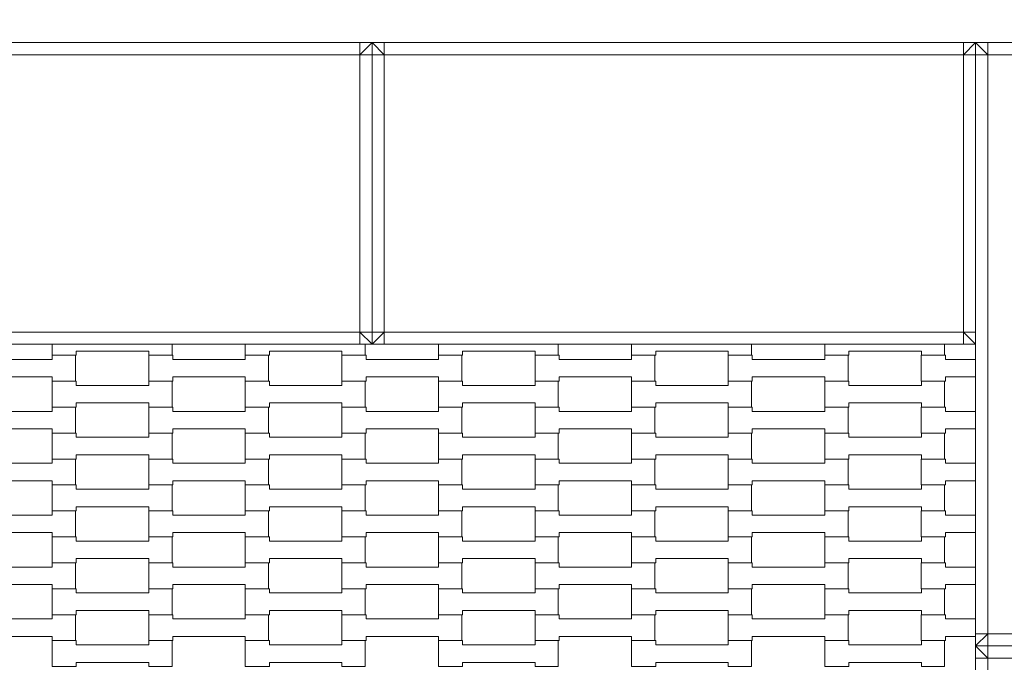
# Model space of a CAD drawing. Units: millimetres. Extents: x 27647 to 38147, y -7722 to 7128.
# Drawn here: x 33083 to 33899, y 236 to 769 of the extents above; entities that cross this region are included whole.
import ezdxf

# ---------------------------------------------------------------- set-up
doc = ezdxf.new("R2010")
doc.units = ezdxf.units.MM
doc.header["$MEASUREMENT"] = 0
doc.linetypes.add('Przerywana', pattern=[240, 120, -120])
for name, color, linetype in [('02-150x225', 7, 'Continuous'), ('InterSystem-dimension', 7, 'Continuous'), ('InterSystem-drawing', 7, 'Continuous'), ('InterSystem-safety area', 7, 'Continuous')]:
    doc.layers.add(name, color=color, linetype=linetype)
doc.dimstyles.new('GENERATED_STYLE__2', dxfattribs={"dimtxt": 100, "dimasz": 91.78744, "dimexe": 0.18, "dimexo": 50, "dimgap": 0.09, "dimtad": 1, "dimdec": 1, "dimzin": 0, "dimdsep": 46, "dimtxsty": 'Standard', "dimblk": 'ARROWHEAD_5', "dimblk1": 'ARROWHEAD_5', "dimblk2": 'ARROWHEAD_5', "dimcen": 0.09, "dimclrd": 7, "dimclre": 7, "dimclrt": 7, "dimadec": 1, "dimazin": 0, "dimtfac": 1, "dimtdec": 4, "dimtmove": 0, "dimatfit": 3, "dimfxl": 0, "dimtolj": 1, "dimtzin": 0, "dimarcsym": 0})

# ---------------------------------------------------------------- blocks, each defined once
blk = doc.blocks.new('*D3')
at = {"layer": 'InterSystem-dimension', "linetype": 'Continuous', "lineweight": 13}
for points in [[(36587.59, 2500), (36562.59, 2406.7), (36612.59, 2406.7)], [(36587.59, -2500), (36612.59, -2406.7), (36562.59, -2406.7)]]:
    blk.add_hatch(color=7, dxfattribs=at).paths.add_polyline_path(points)
at = {"layer": 'InterSystem-dimension', "color": 7, "linetype": 'Continuous', "lineweight": 13}
for p, q in [((36678.17, 2500), (33925, 2500)), ((36587.59, 2500), (36562.59, 2406.7)), ((36587.59, 2500), (36612.59, 2406.7)), ((36612.59, 2406.7), (36562.59, 2406.7)), ((36587.59, -2406.7), (36587.59, 2406.7)), ((36587.59, -2500), (36562.59, -2406.7)), ((36562.59, -2406.7), (36612.59, -2406.7)), ((36587.59, -2500), (36612.59, -2406.7)), ((36678.17, -2500), (33925, -2500))]:
    blk.add_line(p, q, dxfattribs=at)
at = {"layer": 'InterSystem-dimension', "color": 7, "lineweight": 13, "insert": (36567.59, -151.77), "char_height": 100, "attachment_point": 7, "rotation": 90}
blk.add_mtext('\\A1;{\\pql;\\Ftxt.shx|c238;5000}', dxfattribs=at)
blk = doc.blocks.new('ARROWHEAD_5')
at = {"linetype": 'Continuous', "lineweight": 0}
blk.add_hatch(color=0, dxfattribs=at).paths.add_polyline_path([(-1, 0.2679), (0, 0), (-1, -0.2679)])
at = {"color": 0, "linetype": 'Continuous', "lineweight": 0}
blk.add_line((0, 0), (-1, 0), dxfattribs=at)
blk = doc.blocks.new('*D6')
at = {"layer": 'InterSystem-dimension', "linetype": 'Continuous', "lineweight": 13}
for points in [[(34327.64, 500), (34302.64, 406.7), (34352.64, 406.7)], [(34327.64, -500), (34352.64, -406.7), (34302.64, -406.7)]]:
    blk.add_hatch(color=7, dxfattribs=at).paths.add_polyline_path(points)
at = {"layer": 'InterSystem-dimension', "color": 7, "linetype": 'Continuous', "lineweight": 13}
for p, q in [((34418.22, 500), (33925, 500)), ((34327.64, 500), (34302.64, 406.7)), ((34327.64, 500), (34352.64, 406.7)), ((34352.64, 406.7), (34302.64, 406.7)), ((34327.64, -406.7), (34327.64, 406.7)), ((34327.64, -500), (34302.64, -406.7)), ((34302.64, -406.7), (34352.64, -406.7)), ((34327.64, -500), (34352.64, -406.7)), ((34418.22, -500), (33925, -500))]:
    blk.add_line(p, q, dxfattribs=at)
at = {"layer": 'InterSystem-dimension', "color": 7, "lineweight": 13, "insert": (34307.64, -151.77), "char_height": 100, "attachment_point": 7, "rotation": 90}
blk.add_mtext('\\A1;{\\pql;\\Ftxt.shx|c238;1000}', dxfattribs=at)

msp = doc.modelspace()

# ---------------------------------------------------------------- linework, layer by layer
at = {"layer": '02-150x225', "color": 7, "linetype": 'Continuous', "lineweight": 13, "flags": 128}
for points in [[(33375, 750), (33365, 750), (32885, 750), (32875, 750)], [(33365, 750), (33365, 740)], [(33365, 740), (33375, 750)], [(33375, 500), (33375, 510), (33375, 740), (33375, 750)], [(33375, 500), (33375, 510), (33375, 740), (33375, 750)], [(33875, 750), (33865, 750), (33385, 750), (33375, 750)], [(33375, 750), (33385, 740)], [(33385, 750), (33385, 740)], [(33865, 750), (33865, 740)], [(33865, 740), (33875, 750)], [(33875, 500), (33875, 510), (33875, 740), (33875, 750)], [(33875, 750), (33875, 740), (33875, 260), (33875, 250)], [(34125, 750), (34115, 750), (33885, 750), (33875, 750)], [(33885, 740), (33875, 750)], [(33885, 750), (33885, 740)], [(33365, 740), (32885, 740)], [(33365, 510), (33365, 740)], [(33375, 740), (33365, 740)], [(33375, 740), (33385, 740)], [(33865, 740), (33385, 740)], [(33385, 740), (33385, 510)], [(33865, 510), (33865, 740)], [(33875, 740), (33865, 740)], [(33875, 740), (33885, 740)], [(33885, 740), (33885, 260)], [(34115, 740), (33885, 740)], [(33365, 510), (32885, 510)], [(33365, 500), (33365, 510)], [(33375, 500), (33365, 510)], [(33375, 510), (33365, 510)], [(33385, 510), (33375, 510)], [(33375, 500), (33385, 510)], [(33385, 500), (33385, 510)], [(33865, 510), (33385, 510)], [(33865, 500), (33865, 510)], [(33875, 500), (33865, 510)], [(33875, 510), (33865, 510)], [(33375, 500), (33365, 500), (32885, 500), (32875, 500)], [(33875, 500), (33865, 500), (33385, 500), (33375, 500)], [(33875, 250), (33885, 260)], [(33875, 260), (33885, 260)], [(33885, 250), (33885, 260)], [(33885, 260), (34115, 260)], [(33875, 250), (33875, 240), (33875, -240), (33875, -250)], [(34125, 250), (34115, 250), (33885, 250), (33875, 250)], [(33885, 240), (33875, 250)], [(34125, 250), (34115, 250), (33885, 250), (33875, 250)], [(33885, 250), (33885, 240)], [(33875, 240), (33885, 240)], [(33885, 240), (33885, -240)], [(34115, 240), (33885, 240)]]:
    msp.add_lwpolyline(points, dxfattribs=at)
at = {"layer": 'InterSystem-drawing', "color": 7, "linetype": 'Continuous', "lineweight": 13, "flags": 128}
for points in [[(33209.31, 500), (33209.31, 490.92), (33190.01, 490.92), (33190.01, 494.42), (33130.01, 494.42), (33130.01, 490.92), (33110, 490.92), (33110, 500)], [(33369.31, 500), (33369.31, 490.92), (33350.01, 490.92), (33350.01, 494.42), (33290.01, 494.42), (33290.01, 490.92), (33270, 490.92), (33270, 500)], [(33529.31, 500), (33529.31, 490.92), (33510.01, 490.92), (33510.01, 494.42), (33450.01, 494.42), (33450.01, 490.92), (33430, 490.92), (33430, 500)], [(33689.32, 500), (33689.32, 490.92), (33670.02, 490.92), (33670.02, 494.42), (33610.02, 494.42), (33610.02, 490.92), (33590.01, 490.92), (33590.01, 500)], [(33849.34, 500), (33849.34, 490.92), (33830.04, 490.92), (33830.04, 494.42), (33770.04, 494.42), (33770.04, 490.92), (33750.02, 490.92), (33750.02, 500)], [(33875, 472.92), (33850.04, 472.92), (33850.04, 469.42), (33830.02, 469.42), (33830.02, 490.92), (33850.02, 490.92), (33850.02, 487.42), (33875, 487.42)], [(33875, 429.92), (33850.04, 429.92), (33850.04, 426.42), (33830.02, 426.42), (33830.02, 447.92), (33850.02, 447.92), (33850.02, 444.42), (33875, 444.42)], [(33875, 386.92), (33850.04, 386.92), (33850.04, 383.42), (33830.02, 383.42), (33830.02, 404.92), (33850.02, 404.92), (33850.02, 401.42), (33875, 401.42)], [(33875, 343.92), (33850.04, 343.92), (33850.04, 340.42), (33830.02, 340.42), (33830.02, 361.92), (33850.02, 361.92), (33850.02, 358.42), (33875, 358.42)], [(33875, 300.92), (33850.04, 300.92), (33850.04, 297.42), (33830.02, 297.42), (33830.02, 318.92), (33850.02, 318.92), (33850.02, 315.42), (33875, 315.42)], [(33875, 257.92), (33850.04, 257.92), (33850.04, 254.42), (33830.02, 254.42), (33830.02, 275.92), (33850.02, 275.92), (33850.02, 272.42), (33875, 272.42)]]:
    msp.add_lwpolyline(points, dxfattribs=at)
for points in [[(33030, 469.42), (33030, 490.92), (33049.99, 490.92), (33049.99, 487.42), (33110.01, 487.42), (33110.01, 490.92), (33129.31, 490.92), (33129.31, 469.42), (33110.01, 469.42), (33110.01, 472.92), (33050.01, 472.92), (33050.01, 469.42)], [(33190, 469.42), (33190, 490.92), (33209.99, 490.92), (33209.99, 487.42), (33270.01, 487.42), (33270.01, 490.92), (33289.31, 490.92), (33289.31, 469.42), (33270.01, 469.42), (33270.01, 472.92), (33210.01, 472.92), (33210.01, 469.42)], [(33350, 469.42), (33350, 490.92), (33369.99, 490.92), (33369.99, 487.42), (33430.01, 487.42), (33430.01, 490.92), (33449.31, 490.92), (33449.31, 469.42), (33430.01, 469.42), (33430.01, 472.92), (33370.01, 472.92), (33370.01, 469.42)], [(33510.01, 469.42), (33510.01, 490.92), (33530, 490.92), (33530, 487.42), (33590.02, 487.42), (33590.02, 490.92), (33609.32, 490.92), (33609.32, 469.42), (33590.02, 469.42), (33590.02, 472.92), (33530.02, 472.92), (33530.02, 469.42)], [(33670.01, 469.42), (33670.01, 490.92), (33690, 490.92), (33690, 487.42), (33750.02, 487.42), (33750.02, 490.92), (33769.32, 490.92), (33769.32, 469.42), (33750.02, 469.42), (33750.02, 472.92), (33690.02, 472.92), (33690.02, 469.42)], [(33110, 447.92), (33110, 469.42), (33129.99, 469.42), (33129.99, 465.92), (33190.01, 465.92), (33190.01, 469.42), (33209.31, 469.42), (33209.31, 447.92), (33190.01, 447.92), (33190.01, 451.42), (33130.01, 451.42), (33130.01, 447.92)], [(33270, 447.92), (33270, 469.42), (33289.99, 469.42), (33289.99, 465.92), (33350.01, 465.92), (33350.01, 469.42), (33369.31, 469.42), (33369.31, 447.92), (33350.01, 447.92), (33350.01, 451.42), (33290.01, 451.42), (33290.01, 447.92)], [(33430, 447.92), (33430, 469.42), (33449.99, 469.42), (33449.99, 465.92), (33510.01, 465.92), (33510.01, 469.42), (33529.31, 469.42), (33529.31, 447.92), (33510.01, 447.92), (33510.01, 451.42), (33450.01, 451.42), (33450.01, 447.92)], [(33590.01, 447.92), (33590.01, 469.42), (33610, 469.42), (33610, 465.92), (33670.02, 465.92), (33670.02, 469.42), (33689.32, 469.42), (33689.32, 447.92), (33670.02, 447.92), (33670.02, 451.42), (33610.02, 451.42), (33610.02, 447.92)], [(33750.02, 447.92), (33750.02, 469.42), (33770.02, 469.42), (33770.02, 465.92), (33830.04, 465.92), (33830.04, 469.42), (33849.34, 469.42), (33849.34, 447.92), (33830.04, 447.92), (33830.04, 451.42), (33770.04, 451.42), (33770.04, 447.92)], [(33030, 426.42), (33030, 447.92), (33049.99, 447.92), (33049.99, 444.42), (33110.01, 444.42), (33110.01, 447.92), (33129.31, 447.92), (33129.31, 426.42), (33110.01, 426.42), (33110.01, 429.92), (33050.01, 429.92), (33050.01, 426.42)], [(33190, 426.42), (33190, 447.92), (33209.99, 447.92), (33209.99, 444.42), (33270.01, 444.42), (33270.01, 447.92), (33289.31, 447.92), (33289.31, 426.42), (33270.01, 426.42), (33270.01, 429.92), (33210.01, 429.92), (33210.01, 426.42)], [(33350, 426.42), (33350, 447.92), (33369.99, 447.92), (33369.99, 444.42), (33430.01, 444.42), (33430.01, 447.92), (33449.31, 447.92), (33449.31, 426.42), (33430.01, 426.42), (33430.01, 429.92), (33370.01, 429.92), (33370.01, 426.42)], [(33510.01, 426.42), (33510.01, 447.92), (33530, 447.92), (33530, 444.42), (33590.02, 444.42), (33590.02, 447.92), (33609.32, 447.92), (33609.32, 426.42), (33590.02, 426.42), (33590.02, 429.92), (33530.02, 429.92), (33530.02, 426.42)], [(33670.01, 426.42), (33670.01, 447.92), (33690, 447.92), (33690, 444.42), (33750.02, 444.42), (33750.02, 447.92), (33769.32, 447.92), (33769.32, 426.42), (33750.02, 426.42), (33750.02, 429.92), (33690.02, 429.92), (33690.02, 426.42)], [(33110, 404.92), (33110, 426.42), (33129.99, 426.42), (33129.99, 422.92), (33190.01, 422.92), (33190.01, 426.42), (33209.31, 426.42), (33209.31, 404.92), (33190.01, 404.92), (33190.01, 408.42), (33130.01, 408.42), (33130.01, 404.92)], [(33270, 404.92), (33270, 426.42), (33289.99, 426.42), (33289.99, 422.92), (33350.01, 422.92), (33350.01, 426.42), (33369.31, 426.42), (33369.31, 404.92), (33350.01, 404.92), (33350.01, 408.42), (33290.01, 408.42), (33290.01, 404.92)], [(33430, 404.92), (33430, 426.42), (33449.99, 426.42), (33449.99, 422.92), (33510.01, 422.92), (33510.01, 426.42), (33529.31, 426.42), (33529.31, 404.92), (33510.01, 404.92), (33510.01, 408.42), (33450.01, 408.42), (33450.01, 404.92)], [(33590.01, 404.92), (33590.01, 426.42), (33610, 426.42), (33610, 422.92), (33670.02, 422.92), (33670.02, 426.42), (33689.32, 426.42), (33689.32, 404.92), (33670.02, 404.92), (33670.02, 408.42), (33610.02, 408.42), (33610.02, 404.92)], [(33750.02, 404.92), (33750.02, 426.42), (33770.02, 426.42), (33770.02, 422.92), (33830.04, 422.92), (33830.04, 426.42), (33849.34, 426.42), (33849.34, 404.92), (33830.04, 404.92), (33830.04, 408.42), (33770.04, 408.42), (33770.04, 404.92)], [(33030, 383.42), (33030, 404.92), (33049.99, 404.92), (33049.99, 401.42), (33110.01, 401.42), (33110.01, 404.92), (33129.31, 404.92), (33129.31, 383.42), (33110.01, 383.42), (33110.01, 386.92), (33050.01, 386.92), (33050.01, 383.42)], [(33190, 383.42), (33190, 404.92), (33209.99, 404.92), (33209.99, 401.42), (33270.01, 401.42), (33270.01, 404.92), (33289.31, 404.92), (33289.31, 383.42), (33270.01, 383.42), (33270.01, 386.92), (33210.01, 386.92), (33210.01, 383.42)], [(33350, 383.42), (33350, 404.92), (33369.99, 404.92), (33369.99, 401.42), (33430.01, 401.42), (33430.01, 404.92), (33449.31, 404.92), (33449.31, 383.42), (33430.01, 383.42), (33430.01, 386.92), (33370.01, 386.92), (33370.01, 383.42)], [(33510.01, 383.42), (33510.01, 404.92), (33530, 404.92), (33530, 401.42), (33590.02, 401.42), (33590.02, 404.92), (33609.32, 404.92), (33609.32, 383.42), (33590.02, 383.42), (33590.02, 386.92), (33530.02, 386.92), (33530.02, 383.42)], [(33670.01, 383.42), (33670.01, 404.92), (33690, 404.92), (33690, 401.42), (33750.02, 401.42), (33750.02, 404.92), (33769.32, 404.92), (33769.32, 383.42), (33750.02, 383.42), (33750.02, 386.92), (33690.02, 386.92), (33690.02, 383.42)], [(33110, 361.92), (33110, 383.42), (33129.99, 383.42), (33129.99, 379.92), (33190.01, 379.92), (33190.01, 383.42), (33209.31, 383.42), (33209.31, 361.92), (33190.01, 361.92), (33190.01, 365.42), (33130.01, 365.42), (33130.01, 361.92)], [(33270, 361.92), (33270, 383.42), (33289.99, 383.42), (33289.99, 379.92), (33350.01, 379.92), (33350.01, 383.42), (33369.31, 383.42), (33369.31, 361.92), (33350.01, 361.92), (33350.01, 365.42), (33290.01, 365.42), (33290.01, 361.92)], [(33430, 361.92), (33430, 383.42), (33449.99, 383.42), (33449.99, 379.92), (33510.01, 379.92), (33510.01, 383.42), (33529.31, 383.42), (33529.31, 361.92), (33510.01, 361.92), (33510.01, 365.42), (33450.01, 365.42), (33450.01, 361.92)], [(33590.01, 361.92), (33590.01, 383.42), (33610, 383.42), (33610, 379.92), (33670.02, 379.92), (33670.02, 383.42), (33689.32, 383.42), (33689.32, 361.92), (33670.02, 361.92), (33670.02, 365.42), (33610.02, 365.42), (33610.02, 361.92)], [(33750.02, 361.92), (33750.02, 383.42), (33770.02, 383.42), (33770.02, 379.92), (33830.04, 379.92), (33830.04, 383.42), (33849.34, 383.42), (33849.34, 361.92), (33830.04, 361.92), (33830.04, 365.42), (33770.04, 365.42), (33770.04, 361.92)], [(33030, 340.42), (33030, 361.92), (33049.99, 361.92), (33049.99, 358.42), (33110.01, 358.42), (33110.01, 361.92), (33129.31, 361.92), (33129.31, 340.42), (33110.01, 340.42), (33110.01, 343.92), (33050.01, 343.92), (33050.01, 340.42)], [(33190, 340.42), (33190, 361.92), (33209.99, 361.92), (33209.99, 358.42), (33270.01, 358.42), (33270.01, 361.92), (33289.31, 361.92), (33289.31, 340.42), (33270.01, 340.42), (33270.01, 343.92), (33210.01, 343.92), (33210.01, 340.42)], [(33350, 340.42), (33350, 361.92), (33369.99, 361.92), (33369.99, 358.42), (33430.01, 358.42), (33430.01, 361.92), (33449.31, 361.92), (33449.31, 340.42), (33430.01, 340.42), (33430.01, 343.92), (33370.01, 343.92), (33370.01, 340.42)], [(33510.01, 340.42), (33510.01, 361.92), (33530, 361.92), (33530, 358.42), (33590.02, 358.42), (33590.02, 361.92), (33609.32, 361.92), (33609.32, 340.42), (33590.02, 340.42), (33590.02, 343.92), (33530.02, 343.92), (33530.02, 340.42)], [(33670.01, 340.42), (33670.01, 361.92), (33690, 361.92), (33690, 358.42), (33750.02, 358.42), (33750.02, 361.92), (33769.32, 361.92), (33769.32, 340.42), (33750.02, 340.42), (33750.02, 343.92), (33690.02, 343.92), (33690.02, 340.42)], [(33110, 318.92), (33110, 340.42), (33129.99, 340.42), (33129.99, 336.92), (33190.01, 336.92), (33190.01, 340.42), (33209.31, 340.42), (33209.31, 318.92), (33190.01, 318.92), (33190.01, 322.42), (33130.01, 322.42), (33130.01, 318.92)], [(33270, 318.92), (33270, 340.42), (33289.99, 340.42), (33289.99, 336.92), (33350.01, 336.92), (33350.01, 340.42), (33369.31, 340.42), (33369.31, 318.92), (33350.01, 318.92), (33350.01, 322.42), (33290.01, 322.42), (33290.01, 318.92)], [(33430, 318.92), (33430, 340.42), (33449.99, 340.42), (33449.99, 336.92), (33510.01, 336.92), (33510.01, 340.42), (33529.31, 340.42), (33529.31, 318.92), (33510.01, 318.92), (33510.01, 322.42), (33450.01, 322.42), (33450.01, 318.92)], [(33590.01, 318.92), (33590.01, 340.42), (33610, 340.42), (33610, 336.92), (33670.02, 336.92), (33670.02, 340.42), (33689.32, 340.42), (33689.32, 318.92), (33670.02, 318.92), (33670.02, 322.42), (33610.02, 322.42), (33610.02, 318.92)], [(33750.02, 318.92), (33750.02, 340.42), (33770.02, 340.42), (33770.02, 336.92), (33830.04, 336.92), (33830.04, 340.42), (33849.34, 340.42), (33849.34, 318.92), (33830.04, 318.92), (33830.04, 322.42), (33770.04, 322.42), (33770.04, 318.92)], [(33030, 297.42), (33030, 318.92), (33049.99, 318.92), (33049.99, 315.42), (33110.01, 315.42), (33110.01, 318.92), (33129.31, 318.92), (33129.31, 297.42), (33110.01, 297.42), (33110.01, 300.92), (33050.01, 300.92), (33050.01, 297.42)], [(33190, 297.42), (33190, 318.92), (33209.99, 318.92), (33209.99, 315.42), (33270.01, 315.42), (33270.01, 318.92), (33289.31, 318.92), (33289.31, 297.42), (33270.01, 297.42), (33270.01, 300.92), (33210.01, 300.92), (33210.01, 297.42)], [(33350, 297.42), (33350, 318.92), (33369.99, 318.92), (33369.99, 315.42), (33430.01, 315.42), (33430.01, 318.92), (33449.31, 318.92), (33449.31, 297.42), (33430.01, 297.42), (33430.01, 300.92), (33370.01, 300.92), (33370.01, 297.42)], [(33510.01, 297.42), (33510.01, 318.92), (33530, 318.92), (33530, 315.42), (33590.02, 315.42), (33590.02, 318.92), (33609.32, 318.92), (33609.32, 297.42), (33590.02, 297.42), (33590.02, 300.92), (33530.02, 300.92), (33530.02, 297.42)], [(33670.01, 297.42), (33670.01, 318.92), (33690, 318.92), (33690, 315.42), (33750.02, 315.42), (33750.02, 318.92), (33769.32, 318.92), (33769.32, 297.42), (33750.02, 297.42), (33750.02, 300.92), (33690.02, 300.92), (33690.02, 297.42)], [(33110, 275.92), (33110, 297.42), (33129.99, 297.42), (33129.99, 293.92), (33190.01, 293.92), (33190.01, 297.42), (33209.31, 297.42), (33209.31, 275.92), (33190.01, 275.92), (33190.01, 279.42), (33130.01, 279.42), (33130.01, 275.92)], [(33270, 275.92), (33270, 297.42), (33289.99, 297.42), (33289.99, 293.92), (33350.01, 293.92), (33350.01, 297.42), (33369.31, 297.42), (33369.31, 275.92), (33350.01, 275.92), (33350.01, 279.42), (33290.01, 279.42), (33290.01, 275.92)], [(33430, 275.92), (33430, 297.42), (33449.99, 297.42), (33449.99, 293.92), (33510.01, 293.92), (33510.01, 297.42), (33529.31, 297.42), (33529.31, 275.92), (33510.01, 275.92), (33510.01, 279.42), (33450.01, 279.42), (33450.01, 275.92)], [(33590.01, 275.92), (33590.01, 297.42), (33610, 297.42), (33610, 293.92), (33670.02, 293.92), (33670.02, 297.42), (33689.32, 297.42), (33689.32, 275.92), (33670.02, 275.92), (33670.02, 279.42), (33610.02, 279.42), (33610.02, 275.92)], [(33750.02, 275.92), (33750.02, 297.42), (33770.02, 297.42), (33770.02, 293.92), (33830.04, 293.92), (33830.04, 297.42), (33849.34, 297.42), (33849.34, 275.92), (33830.04, 275.92), (33830.04, 279.42), (33770.04, 279.42), (33770.04, 275.92)], [(33030, 254.42), (33030, 275.92), (33049.99, 275.92), (33049.99, 272.42), (33110.01, 272.42), (33110.01, 275.92), (33129.31, 275.92), (33129.31, 254.42), (33110.01, 254.42), (33110.01, 257.92), (33050.01, 257.92), (33050.01, 254.42)], [(33190, 254.42), (33190, 275.92), (33209.99, 275.92), (33209.99, 272.42), (33270.01, 272.42), (33270.01, 275.92), (33289.31, 275.92), (33289.31, 254.42), (33270.01, 254.42), (33270.01, 257.92), (33210.01, 257.92), (33210.01, 254.42)], [(33350, 254.42), (33350, 275.92), (33369.99, 275.92), (33369.99, 272.42), (33430.01, 272.42), (33430.01, 275.92), (33449.31, 275.92), (33449.31, 254.42), (33430.01, 254.42), (33430.01, 257.92), (33370.01, 257.92), (33370.01, 254.42)], [(33510.01, 254.42), (33510.01, 275.92), (33530, 275.92), (33530, 272.42), (33590.02, 272.42), (33590.02, 275.92), (33609.32, 275.92), (33609.32, 254.42), (33590.02, 254.42), (33590.02, 257.92), (33530.02, 257.92), (33530.02, 254.42)], [(33670.01, 254.42), (33670.01, 275.92), (33690, 275.92), (33690, 272.42), (33750.02, 272.42), (33750.02, 275.92), (33769.32, 275.92), (33769.32, 254.42), (33750.02, 254.42), (33750.02, 257.92), (33690.02, 257.92), (33690.02, 254.42)], [(33110, 232.92), (33110, 254.42), (33129.99, 254.42), (33129.99, 250.92), (33190.01, 250.92), (33190.01, 254.42), (33209.31, 254.42), (33209.31, 232.92), (33190.01, 232.92), (33190.01, 236.42), (33130.01, 236.42), (33130.01, 232.92)], [(33270, 232.92), (33270, 254.42), (33289.99, 254.42), (33289.99, 250.92), (33350.01, 250.92), (33350.01, 254.42), (33369.31, 254.42), (33369.31, 232.92), (33350.01, 232.92), (33350.01, 236.42), (33290.01, 236.42), (33290.01, 232.92)], [(33430, 232.92), (33430, 254.42), (33449.99, 254.42), (33449.99, 250.92), (33510.01, 250.92), (33510.01, 254.42), (33529.31, 254.42), (33529.31, 232.92), (33510.01, 232.92), (33510.01, 236.42), (33450.01, 236.42), (33450.01, 232.92)], [(33590.01, 232.92), (33590.01, 254.42), (33610, 254.42), (33610, 250.92), (33670.02, 250.92), (33670.02, 254.42), (33689.32, 254.42), (33689.32, 232.92), (33670.02, 232.92), (33670.02, 236.42), (33610.02, 236.42), (33610.02, 232.92)], [(33750.02, 232.92), (33750.02, 254.42), (33770.02, 254.42), (33770.02, 250.92), (33830.04, 250.92), (33830.04, 254.42), (33849.34, 254.42), (33849.34, 232.92), (33830.04, 232.92), (33830.04, 236.42), (33770.04, 236.42), (33770.04, 232.92)]]:
    msp.add_lwpolyline(points, close=True, dxfattribs=at)
at = {"layer": 'InterSystem-safety area', "color": 7, "linetype": 'Przerywana', "lineweight": 13, "flags": 128}
msp.add_lwpolyline([(32125, -2500), (33875, -2500, 0.414214), (35875, -500), (35875, 500, 0.414214), (33875, 2500), (32125, 2500, 0.414214), (30125, 500), (30125, -500, 0.414214)], format="xyb", close=True, dxfattribs=at)

# ---------------------------------------------------------------- dimensions: what is measured, and where the dimension line sits
at = {"layer": 'InterSystem-dimension', "color": 7, "linetype": 'Continuous', "lineweight": 13}
for base, p1, p2, picture, middle in [((36587.59, 2500), (33875, -2500), (33875, 2500), '*D3', (36517.59, 0.7)), ((34327.64, 500), (33875, -500), (33875, 500), '*D6', (34257.64, 0.7))]:
    dim = msp.add_linear_dim(base=base, p1=p1, p2=p2, angle=90, dimstyle='GENERATED_STYLE__2', dxfattribs=at)
    dim.commit()
    dim.dimension.update_dxf_attribs({"geometry": picture, "text_midpoint": middle, "dimtype": 160, "text_rotation": 90})

doc.saveas('drawing.dxf')
